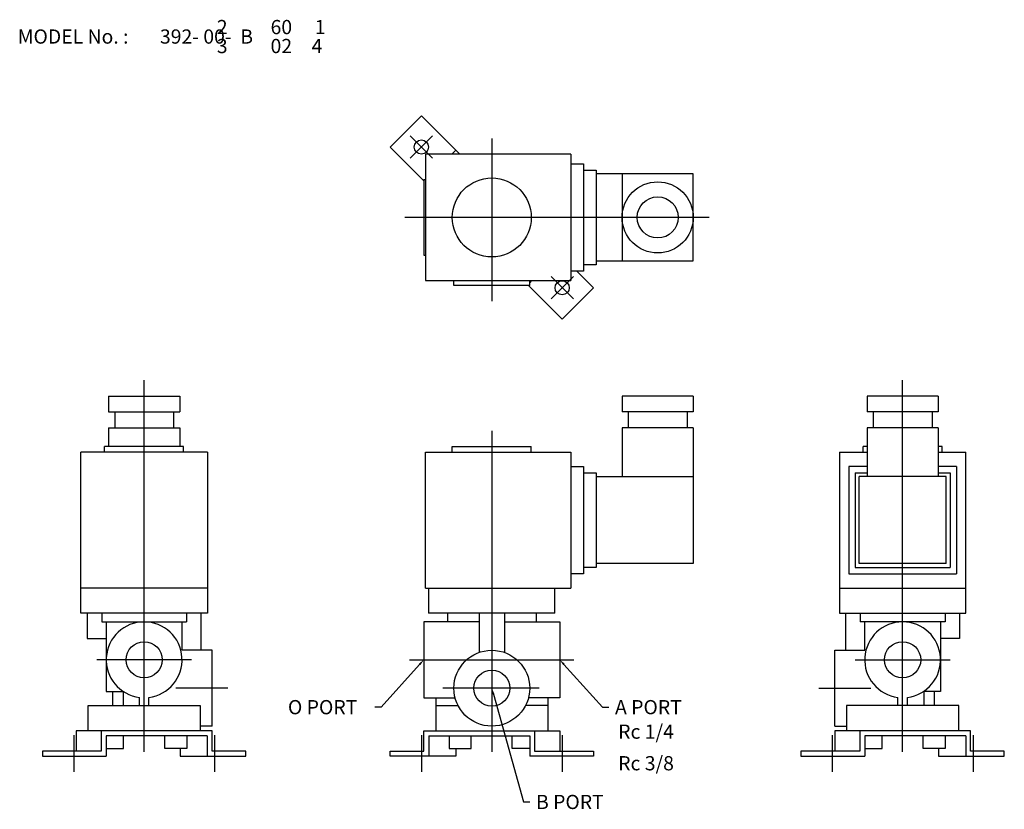
# Model space of a CAD drawing. Extents: x 31 to 342, y 23 to 273.
import ezdxf

# ---------------------------------------------------------------- set-up
doc = ezdxf.new("R2010")
doc.units = 0
doc.linetypes.add('CENTER', pattern=[0])
doc.layers.add('L-TYUSIN', color=1, linetype='CENTER')
doc.layers.add('L-ZISSEN', color=7, linetype='CONTINUOUS')

msp = doc.modelspace()

# ---------------------------------------------------------------- linework, layer by layer
at = {"layer": 'L-TYUSIN', "color": 0}
for p, q in [((161.26, 235.81), (154.19, 228.74)), ((154.19, 235.81), (161.26, 228.74)), ((180, 235), (180, 183.5)), ((248.75, 210), (152.5, 210)), ((205.81, 191.26), (198.74, 184.19)), ((198.74, 191.26), (205.81, 184.19)), ((70, 40.9), (70, 158.45)), ((310, 40.9), (310, 158.45)), ((180, 142.5), (180, 40.9)), ((85, 70), (55, 70)), ((154, 70), (206, 70)), ((295, 70), (325, 70)), ((96.53, 61), (80.06, 61)), ((195.02, 61), (164.46, 61)), ((283.47, 61), (299.94, 61)), ((47.73, 46.1), (47.73, 34.5)), ((92.27, 46.1), (92.27, 34.5)), ((157.73, 46.1), (157.73, 34.5)), ((202.27, 46.1), (202.27, 34.5)), ((287.73, 46.1), (287.73, 34.5)), ((332.27, 46.1), (332.27, 34.5))]:
    msp.add_line(p, q, dxfattribs=at)
at = {"layer": 'L-ZISSEN', "color": 0}
for p, q in [((147.83, 232.27), (157.73, 242.17)), ((157.73, 242.17), (169.9, 230)), ((158.5, 221.6), (147.83, 232.27)), ((167.33, 230), (168.62, 231.28)), ((159, 230), (159, 190)), ((205, 230), (159, 230)), ((205, 230), (205, 190)), ((205, 227), (209, 227)), ((209, 227), (209, 193)), ((209, 225), (213, 225)), ((213, 225), (213, 195)), ((158.5, 222), (158.5, 198)), ((158.5, 222), (159, 222)), ((243.75, 223.75), (213, 223.75)), ((221.25, 223.75), (221.25, 196.25)), ((243.75, 196.25), (243.75, 223.75)), ((158.5, 198), (159, 198)), ((213, 195), (209, 195)), ((213, 196.25), (243.75, 196.25)), ((209, 193), (205, 193)), ((206.9, 193), (212.17, 187.73)), ((159, 190), (205, 190)), ((168, 188.5), (168, 190)), ((192, 188.5), (168, 188.5)), ((202.27, 177.83), (191.6, 188.5)), ((192, 188.5), (192, 190)), ((192, 189.33), (192.67, 190)), ((212.17, 187.73), (202.27, 177.83)), ((58.75, 153.45), (81.25, 153.45)), ((58.75, 153.45), (58.75, 148.45)), ((81.25, 153.45), (81.25, 148.45)), ((243.75, 153.45), (221.25, 153.45)), ((221.25, 153.45), (221.25, 148.45)), ((243.75, 153.45), (243.75, 148.45)), ((298.75, 153.45), (298.75, 148.45)), ((321.25, 153.45), (298.75, 153.45)), ((321.25, 153.45), (321.25, 148.45)), ((58.75, 148.45), (81.25, 148.45)), ((60.7, 148.45), (60.7, 143.45)), ((79.3, 148.45), (79.3, 143.45)), ((243.75, 148.45), (221.25, 148.45)), ((223.2, 148.45), (223.2, 143.45)), ((241.8, 148.45), (241.8, 143.45)), ((321.25, 148.45), (298.75, 148.45)), ((300.7, 148.45), (300.7, 143.45)), ((319.3, 148.45), (319.3, 143.45)), ((58.75, 143.45), (58.75, 137.5)), ((58.75, 143.45), (81.25, 143.45)), ((81.25, 143.45), (81.25, 137.5)), ((221.25, 143.45), (221.25, 127.95)), ((243.75, 143.45), (221.25, 143.45)), ((243.75, 143.45), (243.75, 100.45)), ((321.25, 143.45), (298.75, 143.45)), ((298.75, 143.45), (298.75, 127.95)), ((321.25, 143.45), (321.25, 127.95)), ((82.5, 137.5), (57.5, 137.5)), ((57.5, 135.7), (57.5, 137.5)), ((82.5, 135.7), (82.5, 137.5)), ((167.5, 135.7), (167.5, 137.5)), ((167.5, 137.5), (192.5, 137.5)), ((192.5, 135.7), (192.5, 137.5)), ((297.5, 135.7), (297.5, 137.5)), ((298.75, 137.5), (297.5, 137.5)), ((322.5, 137.5), (321.25, 137.5)), ((322.5, 135.7), (322.5, 137.5)), ((90, 135.7), (50, 135.7)), ((50, 84.7), (50, 135.7)), ((90, 135.7), (90, 84.7)), ((159, 135.7), (205, 135.7)), ((159, 92.7), (159, 135.7)), ((205, 135.7), (205, 92.7)), ((290, 135.7), (290, 84.7)), ((290, 135.7), (298.75, 135.7)), ((321.25, 135.7), (330, 135.7)), ((330, 84.7), (330, 135.7)), ((205, 131.2), (209, 131.2)), ((209, 131.2), (209, 97.2)), ((293, 131.2), (293, 97.2)), ((298.75, 131.2), (293, 131.2)), ((327, 131.2), (321.25, 131.2)), ((327, 131.2), (327, 97.2)), ((209, 129.2), (213, 129.2)), ((213, 129.2), (213, 99.2)), ((213, 127.95), (243.75, 127.95)), ((295, 129.2), (295, 99.2)), ((295, 129.2), (298.75, 129.2)), ((323.75, 127.95), (296.25, 127.95)), ((296.25, 100.45), (296.25, 127.95)), ((321.25, 129.2), (325, 129.2)), ((323.75, 100.45), (323.75, 127.95)), ((325, 129.2), (325, 99.2)), ((243.75, 100.45), (213, 100.45)), ((323.75, 100.45), (296.25, 100.45)), ((209, 97.2), (205, 97.2)), ((213, 99.2), (209, 99.2)), ((293, 97.2), (327, 97.2)), ((295, 99.2), (325, 99.2)), ((90, 92.7), (50, 92.7)), ((159, 92.7), (205, 92.7)), ((160, 92.7), (160, 84.7)), ((200, 84.7), (200, 92.7)), ((290, 92.7), (330, 92.7)), ((90, 84.7), (50, 84.7)), ((52, 84.7), (52, 76.7)), ((56.58, 84.7), (56.58, 82)), ((83.42, 84.7), (83.42, 82)), ((88, 73), (88, 84.7)), ((200, 84.7), (160, 84.7)), ((166, 84.7), (166, 82)), ((176, 84.7), (176, 72.31)), ((184, 84.7), (184, 72.31)), ((194, 84.7), (194, 82)), ((290, 84.7), (330, 84.7)), ((292, 73), (292, 84.7)), ((296.58, 84.7), (296.58, 82)), ((323.42, 84.7), (323.42, 82)), ((328, 84.7), (328, 76.7)), ((56.58, 82), (83.42, 82)), ((58, 82), (58, 60)), ((82, 73), (82, 82)), ((176, 82), (158.5, 82)), ((158.5, 82), (158.5, 58)), ((184, 82), (201.5, 82)), ((201.5, 82), (201.5, 58)), ((323.42, 82), (296.58, 82)), ((298, 73), (298, 82)), ((322, 82), (322, 60)), ((52, 76.7), (58, 76.7)), ((328, 76.7), (322, 76.7)), ((91.5, 73), (82, 73)), ((91.5, 49), (91.5, 73)), ((288.5, 73), (298, 73)), ((288.5, 49), (288.5, 73)), ((157.16, 68.51), (145, 55)), ((202.84, 68.51), (215, 55)), ((58, 60), (63.37, 60)), ((60, 60), (60, 55.5)), ((63.32, 60.03), (63.32, 55.5)), ((322, 60), (316.63, 60)), ((316.68, 60.03), (316.68, 55.5)), ((320, 60), (320, 55.5)), ((68.5, 55.5), (68.5, 58.09)), ((71.5, 55.5), (71.5, 58.09)), ((158.5, 58), (168.38, 58)), ((162.25, 58), (162.25, 47.5)), ((180.54, 59.07), (190, 25)), ((201.5, 58), (191.62, 58)), ((197.75, 58), (197.75, 47.5)), ((308.5, 55.5), (308.5, 58.09)), ((311.5, 55.5), (311.5, 58.09)), ((52.25, 47.5), (52.25, 55.5)), ((52.25, 55.5), (87.75, 55.5)), ((87.75, 55.5), (87.75, 47.5)), ((145, 55), (143, 55)), ((162.25, 55.5), (169.33, 55.5)), ((197.75, 55.5), (190.67, 55.5)), ((215, 55), (217, 55)), ((292.25, 55.5), (292.25, 47.5)), ((327.75, 55.5), (292.25, 55.5)), ((327.75, 47.5), (327.75, 55.5)), ((91.5, 47.5), (48.5, 47.5)), ((48.5, 47.5), (48.5, 41.1)), ((56.45, 47.5), (56.45, 41.1)), ((91.5, 49), (87.75, 49)), ((91.5, 41.1), (91.5, 47.5)), ((158.5, 47.5), (201.5, 47.5)), ((158.5, 41.1), (158.5, 47.5)), ((193.55, 47.5), (193.55, 41.1)), ((201.5, 47.5), (201.5, 41.1)), ((288.5, 49), (292.25, 49)), ((288.5, 47.5), (288.5, 41.1)), ((331.5, 47.5), (288.5, 47.5)), ((296.45, 47.5), (296.45, 41.1)), ((331.5, 41.1), (331.5, 47.5)), ((89.95, 45.9), (58, 45.9)), ((58, 45.9), (58, 39.5)), ((63.5, 41.9), (63.5, 45.9)), ((76.5, 41.9), (76.5, 45.9)), ((83.5, 45.9), (83.5, 41.9)), ((89.95, 45.9), (89.95, 39.5)), ((160.05, 45.9), (192, 45.9)), ((160.05, 45.9), (160.05, 39.5)), ((166.5, 45.9), (166.5, 41.9)), ((173.5, 41.9), (173.5, 45.9)), ((186.5, 41.9), (186.5, 45.9)), ((192, 45.9), (192, 39.5)), ((298, 45.9), (298, 39.5)), ((329.95, 45.9), (298, 45.9)), ((303.5, 41.9), (303.5, 45.9)), ((316.5, 41.9), (316.5, 45.9)), ((323.5, 45.9), (323.5, 41.9)), ((329.95, 45.9), (329.95, 39.5)), ((56.45, 41.1), (37.83, 41.1)), ((37.83, 41.1), (37.83, 39.5)), ((58, 41.9), (63.5, 41.9)), ((83.5, 41.9), (76.5, 41.9)), ((81.38, 41.9), (81.38, 39.5)), ((102.17, 41.1), (91.5, 41.1)), ((102.17, 39.5), (102.17, 41.1)), ((147.83, 41.1), (158.5, 41.1)), ((147.83, 39.5), (147.83, 41.1)), ((166.5, 41.9), (173.5, 41.9)), ((168.62, 41.9), (168.62, 39.5)), ((192, 41.9), (186.5, 41.9)), ((193.55, 41.1), (212.17, 41.1)), ((212.17, 41.1), (212.17, 39.5)), ((277.83, 41.1), (277.83, 39.5)), ((296.45, 41.1), (277.83, 41.1)), ((298, 41.9), (303.5, 41.9)), ((323.5, 41.9), (316.5, 41.9)), ((321.38, 41.9), (321.38, 39.5)), ((342.17, 41.1), (331.5, 41.1)), ((342.17, 39.5), (342.17, 41.1)), ((37.83, 39.5), (58, 39.5)), ((81.38, 39.5), (102.17, 39.5)), ((168.62, 39.5), (147.83, 39.5)), ((212.17, 39.5), (192, 39.5)), ((277.83, 39.5), (298, 39.5)), ((321.38, 39.5), (342.17, 39.5)), ((190, 25), (192, 25))]:
    msp.add_line(p, q, dxfattribs=at)
for centre, radius in [((157.73, 232.27), 2.25), ((180, 210), 12.5), ((232.5, 210), 11.25), ((232.5, 210), 6.5), ((202.27, 187.73), 2.25), ((70, 70), 5.72), ((310, 70), 5.72), ((180, 61), 12), ((180, 61), 5.72)]:
    msp.add_circle(centre, radius, dxfattribs=at)
for centre in [(70, 70), (310, 70)]:
    msp.add_arc(centre, 12, 277.1808, 262.8192, dxfattribs=at)
for points in [[(156.91, 68.74), (157.41, 68.29), (158.5, 70)], [(202.59, 68.29), (203.09, 68.74), (201.5, 70)], [(180.21, 58.98), (180.86, 59.16), (180, 61)]]:
    msp.add_solid(points, dxfattribs=at)

# ---------------------------------------------------------------- texts
for s, p in [('2', (93, 268)), ('60', (110, 268)), ('1', (124, 268)), ('MODEL No. : ', (30, 265)), ('392- 00-  B', (75, 265)), ('3', (93, 262)), ('02', (110, 262)), ('4', (123, 262)), ('O PORT', (115.5, 52.75)), ('A PORT', (219, 52.75)), ('Rc 1/4', (220, 45)), ('Rc 3/8', (220, 35)), ('B PORT', (194, 22.75))]:
    msp.add_text(s, height=4.5, dxfattribs=at).set_placement(p)

doc.saveas('drawing.dxf')
